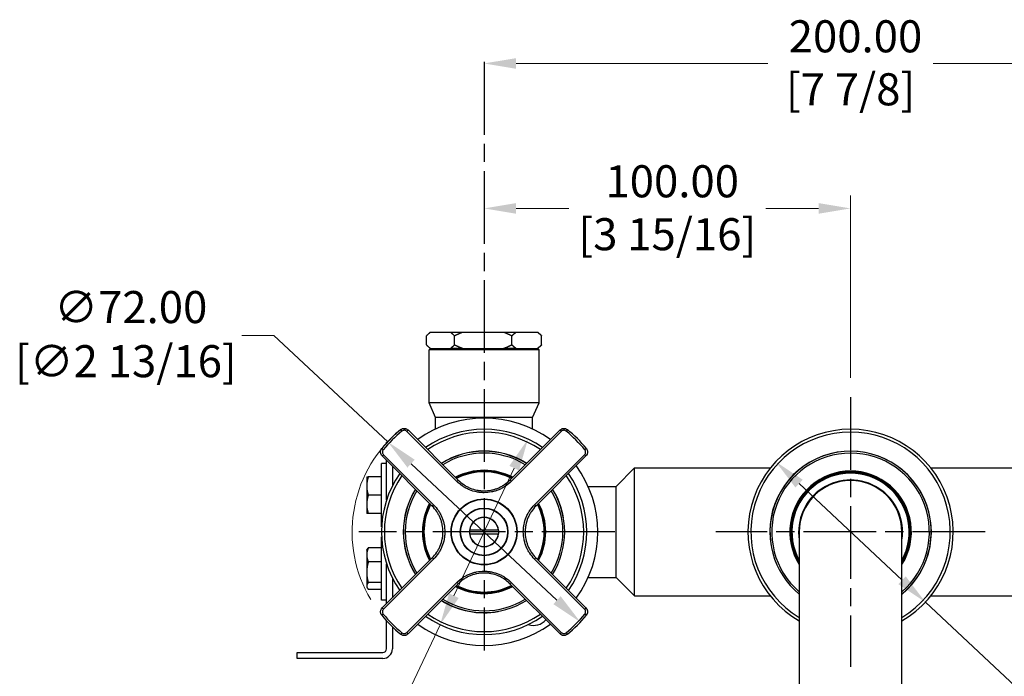
# Model space of a CAD drawing. Units: millimetres. Extents: x 28 to 1011, y 28 to 718.
# Drawn here: x 508 to 777, y 137 to 316 of the extents above; entities that cross this region are included whole.
import ezdxf

# ---------------------------------------------------------------- set-up
doc = ezdxf.new("R2010")
doc.units = ezdxf.units.MM
doc.header["$LTSCALE"] = 3.5
doc.linetypes.add('CHAIN', pattern=[0.3543, 0.2362, -0.0295, 0.0591, -0.0295])
doc.linetypes.add('DASH_DOT', pattern=[0.182, 0.1181, -0.0295, 0.0049, -0.0295])
for name, color, linetype, lineweight, true_color in [('Center Mark (ISO)', 1, 'DASH_DOT', 25, 0xff0000), ('Dimension (ISO)', 7, 'Continuous', 18, 0x00003f), ('Visible (ISO)', 7, 'Continuous', 25, 0x00003f), ('Visible Narrow (ISO)', 7, 'Continuous', 25, 0x00003f)]:
    doc.layers.add(name, color=color, linetype=linetype, lineweight=lineweight, true_color=true_color)
doc.styles.add('Samuel Heath (ISO)', font='tahoma.ttf')
doc.dimstyles.new('Samuel Heath (ISO)', dxfattribs={"dimscale": 3.5, "dimtxt": 2.5, "dimasz": 2.5, "dimexe": 1, "dimexo": 1.5, "dimgap": 0.762, "dimtad": 0, "dimtih": 1, "dimtoh": 1, "dimrnd": 1e-08, "dimzin": 0, "dimdsep": 46, "dimtxsty": 'Samuel Heath (ISO)', "dimcen": 0.09, "dimdle": 10, "dimclrd": 256, "dimclre": 256, "dimclrt": 256, "dimazin": 0, "dimtfac": 1.2, "dimtmove": 0, "dimatfit": 3, "dimfxl": 1, "dimtolj": 1, "dimtzin": 0, "dimlwd": 15, "dimlwe": 15, "dimarcsym": 0})

# ---------------------------------------------------------------- blocks, each defined once
blk = doc.blocks.new('*D9')
at = {"layer": 'Defpoints', "color": 0, "transparency": 16777216}
for p in [(647.11, 201.8), (623.16, 151.18)]:
    blk.add_point(p, dxfattribs=at)
at = {"layer": 'Dimension (ISO)', "color": 176, "lineweight": 15, "true_color": 0x000080, "transparency": 16777216}
for p, q in [((643.37, 193.89), (626.91, 159.08)), ((623.16, 151.18), (599.82, 101.84)), ((599.82, 101.84), (591.07, 101.84))]:
    blk.add_line(p, q, dxfattribs=at)
at = {"layer": 'Dimension (ISO)', "color": 176, "true_color": 0x000080, "transparency": 16777216}
for points in [[(642.05, 194.51), (644.69, 193.26), (647.11, 201.8)], [(625.59, 159.71), (628.22, 158.46), (623.16, 151.18)]]:
    blk.add_solid(points, dxfattribs=at)
at = {"layer": 'Dimension (ISO)', "color": 176, "lineweight": 18, "true_color": 0x000080, "transparency": 16777216, "char_height": 8.75, "attachment_point": 2, "style": 'Samuel Heath (ISO)'}
for s, insert in [('\\A1; ∅56.00', (562.7, 113.93)), ('\\A1;[∅2 3/16]', (562.7, 99.17))]:
    blk.add_mtext(s, dxfattribs=dict(at, insert=insert))
blk = doc.blocks.new('*D10')
at = {"layer": 'Defpoints', "color": 0, "transparency": 16777216}
for p in [(714.72, 195.64), (755.56, 157.33)]:
    blk.add_point(p, dxfattribs=at)
at = {"layer": 'Dimension (ISO)', "color": 176, "lineweight": 15, "true_color": 0x000080, "transparency": 16777216}
for p, q in [((721.1, 189.65), (749.18, 163.32)), ((755.56, 157.33), (805.66, 110.34)), ((805.66, 110.34), (814.41, 110.34))]:
    blk.add_line(p, q, dxfattribs=at)
at = {"layer": 'Dimension (ISO)', "color": 176, "true_color": 0x000080, "transparency": 16777216}
for points in [[(722.1, 190.72), (720.1, 188.59), (714.72, 195.64)], [(750.18, 164.38), (748.18, 162.25), (755.56, 157.33)]]:
    blk.add_solid(points, dxfattribs=at)
at = {"layer": 'Dimension (ISO)', "color": 176, "lineweight": 18, "true_color": 0x000080, "transparency": 16777216, "char_height": 8.75, "attachment_point": 2, "style": 'Samuel Heath (ISO)'}
for s, insert in [('\\A1; ∅56.00', (842.79, 122.43)), ('\\A1;[∅2 3/16]', (842.79, 107.67))]:
    blk.add_mtext(s, dxfattribs=dict(at, insert=insert))
blk = doc.blocks.new('*D12')
at = {"layer": 'Defpoints', "color": 0, "transparency": 16777216}
for p in [(735.14, 264.72), (735.14, 213.24), (635.14, 176.49)]:
    blk.add_point(p, dxfattribs=at)
at = {"layer": 'Dimension (ISO)', "color": 176, "lineweight": 15, "true_color": 0x000080, "transparency": 16777216}
for p, q in [((735.14, 218.49), (735.14, 268.22)), ((643.89, 264.72), (658.23, 264.72)), ((726.39, 264.72), (712.04, 264.72))]:
    blk.add_line(p, q, dxfattribs=at)
at = {"layer": 'Dimension (ISO)', "color": 176, "true_color": 0x000080, "transparency": 16777216}
for points in [[(643.89, 266.18), (643.89, 263.27), (635.14, 264.72)], [(726.39, 266.18), (726.39, 263.27), (735.14, 264.72)]]:
    blk.add_solid(points, dxfattribs=at)
at = {"layer": 'Dimension (ISO)', "color": 176, "lineweight": 18, "true_color": 0x000080, "transparency": 16777216, "char_height": 8.75, "attachment_point": 2, "style": 'Samuel Heath (ISO)'}
for s, insert in [('\\A1; 100.00', (685.14, 276.5)), ('\\A1;[3 15/16]', (685.14, 262.06))]:
    blk.add_mtext(s, dxfattribs=dict(at, insert=insert))
blk = doc.blocks.new('*D13')
at = {"layer": 'Defpoints', "color": 0, "transparency": 16777216}
for p in [(835.14, 304.26), (635.14, 176.49), (835.14, 176.49)]:
    blk.add_point(p, dxfattribs=at)
at = {"layer": 'Dimension (ISO)', "color": 176, "lineweight": 15, "true_color": 0x000080, "transparency": 16777216}
for p, q in [((643.89, 304.26), (712.59, 304.26)), ((826.39, 304.26), (757.69, 304.26))]:
    blk.add_line(p, q, dxfattribs=at)
at = {"layer": 'Dimension (ISO)', "color": 176, "true_color": 0x000080, "transparency": 16777216}
for points in [[(643.89, 305.71), (643.89, 302.8), (635.14, 304.26)], [(826.39, 305.71), (826.39, 302.8), (835.14, 304.26)]]:
    blk.add_solid(points, dxfattribs=at)
at = {"layer": 'Dimension (ISO)', "color": 176, "lineweight": 18, "true_color": 0x000080, "transparency": 16777216, "char_height": 8.75, "attachment_point": 2, "style": 'Samuel Heath (ISO)'}
for s, insert in [('\\A1; 200.00', (735.14, 316.04)), ('\\A1;[7 7/8]', (735.14, 301.59))]:
    blk.add_mtext(s, dxfattribs=dict(at, insert=insert))
blk = doc.blocks.new('*D19')
at = {"layer": 'Defpoints', "color": 0, "transparency": 16777216}
for p in [(608.85, 201.08), (661.43, 151.89)]:
    blk.add_point(p, dxfattribs=at)
at = {"layer": 'Dimension (ISO)', "color": 176, "lineweight": 15, "true_color": 0x000080, "transparency": 16777216}
for p, q in [((577.82, 230.1), (569.07, 230.1)), ((608.85, 201.08), (577.82, 230.1)), ((655.04, 157.87), (615.24, 195.1))]:
    blk.add_line(p, q, dxfattribs=at)
blk.add_arc((635.14, 176.49), 36, 131.3411, 210.8217, dxfattribs=at)
at = {"layer": 'Dimension (ISO)', "color": 176, "true_color": 0x000080, "transparency": 16777216}
for points in [[(616.23, 196.17), (614.24, 194.04), (608.85, 201.08)], [(656.04, 158.94), (654.04, 156.8), (661.43, 151.89)]]:
    blk.add_solid(points, dxfattribs=at)
at = {"layer": 'Dimension (ISO)', "color": 176, "lineweight": 18, "true_color": 0x000080, "transparency": 16777216, "char_height": 8.75, "attachment_point": 2, "style": 'Samuel Heath (ISO)'}
for s, insert in [('\\A1; ∅72.00', (537.42, 242.19)), ('\\A1;[∅2 13/16]', (537.42, 227.43))]:
    blk.add_mtext(s, dxfattribs=dict(at, insert=insert))

msp = doc.modelspace()

# ---------------------------------------------------------------- linework, layer by layer
at = {"layer": 'Center Mark (ISO)', "linetype": 'CHAIN', "ltscale": 23.990969}
for p, q in [((635.1393, 304.6594), (635.1393, 144.112)), ((735.1393, 213.2352), (735.1393, 139.7352)), ((670.777, 176.4852), (600.9913, 176.4852)), ((771.8893, 176.4852), (698.3893, 176.4852))]:
    msp.add_line(p, q, dxfattribs=at)
at = {"layer": 'Visible (ISO)'}
for p, q in [((619.4418, 227.4852), (619.4418, 229.9852)), ((620.4393, 230.9852), (619.5967, 230.1426)), ((620.4393, 230.9852), (620.5379, 230.9852)), ((620.5379, 230.9852), (625.9523, 230.9852)), ((625.9523, 230.9852), (629.3103, 230.9852)), ((627.0483, 227.4852), (627.0483, 229.9852)), ((629.3103, 230.9852), (640.4839, 230.9852)), ((640.4839, 230.9852), (643.9117, 230.9852)), ((642.7458, 227.4852), (642.7458, 229.9852)), ((643.9117, 230.9852), (649.671, 230.9852)), ((649.671, 230.9852), (649.8393, 230.9852)), ((649.8393, 230.9852), (650.6819, 230.1426)), ((650.8368, 227.4852), (650.8368, 229.9852)), ((620.4393, 226.4852), (619.5967, 227.3278)), ((620.4393, 226.4852), (620.1393, 226.1852)), ((650.1393, 226.1852), (620.1393, 226.1852)), ((620.1393, 211.6852), (620.1393, 226.1852)), ((620.4393, 226.4852), (649.8393, 226.4852)), ((620.5379, 226.4852), (620.4393, 226.4852)), ((629.3103, 226.4852), (625.9523, 226.4852)), ((643.9117, 226.4852), (640.4839, 226.4852)), ((649.8393, 226.4852), (649.671, 226.4852)), ((649.8393, 226.4852), (650.6819, 227.3278)), ((649.8393, 226.4852), (650.1393, 226.1852)), ((650.1393, 211.6852), (650.1393, 226.1852)), ((650.1393, 211.6852), (620.1393, 211.6852)), ((621.8893, 207.6852), (620.1393, 211.6852)), ((648.3893, 207.6852), (650.1393, 211.6852)), ((648.3893, 207.6852), (621.8893, 207.6852)), ((621.8893, 204.5108), (621.8893, 207.6852)), ((648.3893, 204.5108), (648.3893, 207.6852)), ((614.4055, 204.29), (628.0683, 190.6273)), ((642.2104, 190.6273), (655.8731, 204.29)), ((608.5393, 200.9852), (608.7623, 200.9852)), ((608.5393, 200.743), (608.5393, 200.9852)), ((620.9972, 183.5562), (607.3345, 197.219)), ((662.9442, 197.219), (649.2815, 183.5562)), ((607.1143, 177.8402), (607.1143, 195.1302)), ((608.5393, 195.1302), (607.1143, 195.1302)), ((608.5393, 185.2282), (608.5393, 196.0141)), ((610.1393, 194.4141), (610.1393, 189.0947)), ((671.1393, 188.9102), (676.1793, 193.9502)), ((676.1793, 159.0202), (676.1793, 193.9502)), ((676.1793, 193.9502), (713.2539, 193.9502)), ((757.0248, 193.9502), (794.0993, 193.9502)), ((603.1143, 191.4852), (603.1143, 188.9851)), ((607.1143, 191.4852), (603.5609, 191.4852)), ((603.1143, 188.9851), (603.1143, 183.9853)), ((663.5404, 188.9102), (671.1393, 188.9102)), ((671.1393, 164.0602), (671.1393, 188.9102)), ((607.1143, 186.4852), (603.5609, 186.4852)), ((603.1143, 183.9853), (603.1143, 181.4852)), ((607.1143, 181.4852), (603.5609, 181.4852)), ((607.1721, 177.8402), (607.1143, 177.8402)), ((607.1143, 157.8402), (607.1143, 175.1302)), ((607.1721, 175.1302), (607.1143, 175.1302)), ((631.1707, 176.9852), (631.2193, 176.9852)), ((631.2193, 175.9852), (631.1707, 175.9852)), ((639.0594, 176.9852), (631.2193, 176.9852)), ((631.2193, 175.9852), (639.0594, 175.9852)), ((639.0594, 176.9852), (639.108, 176.9852)), ((639.108, 175.9852), (639.0594, 175.9852)), ((721.1393, 176.4852), (721.1393, 134.4852)), ((749.1393, 134.4852), (749.1393, 176.4852)), ((607.1143, 172.1411), (603.5609, 172.1411)), ((603.1143, 171.4852), (603.2702, 171.7551)), ((603.1143, 171.4852), (603.1143, 170.225)), ((603.1143, 170.225), (603.1143, 165.4813)), ((607.3345, 155.7514), (620.9972, 169.4141)), ((649.2815, 169.4141), (662.9442, 155.7514)), ((607.1143, 168.3091), (603.5609, 168.3091)), ((608.5393, 156.9562), (608.5393, 167.7422)), ((603.1143, 165.4813), (603.1143, 161.7413)), ((610.1393, 163.8757), (610.1393, 158.5562)), ((663.5404, 164.0602), (671.1393, 164.0602)), ((671.1393, 164.0602), (676.1793, 159.0202)), ((603.1143, 161.7413), (603.1143, 161.4852)), ((603.1143, 161.4852), (603.2702, 161.2153)), ((607.1143, 162.6533), (603.5609, 162.6533)), ((628.0683, 162.343), (614.4055, 148.6803)), ((655.8731, 148.6803), (642.2104, 162.343)), ((607.1143, 160.8292), (603.5609, 160.8292)), ((676.1793, 159.0202), (713.2539, 159.0202)), ((757.0248, 159.0202), (794.0993, 159.0202)), ((608.5393, 157.8402), (607.1143, 157.8402)), ((608.5393, 144.5852), (608.5393, 152.2274)), ((610.1393, 150.5815), (610.1393, 144.5852)), ((584.1393, 141.9852), (584.1393, 143.5852)), ((584.1393, 143.5852), (607.5393, 143.5852)), ((607.5393, 141.9852), (584.1393, 141.9852))]:
    msp.add_line(p, q, dxfattribs=at)
for radius in [9, 6.5]:
    msp.add_circle((635.1393, 176.4852), radius, dxfattribs=at)
for centre, radius, start, end in [((635.1393, 176.4852), 31, 54.281799, 125.718201), ((635.1393, 176.4852), 36, 129.177368, 140.822632), ((635.1393, 176.4852), 28, 55.286561, 124.713439), ((635.1393, 176.4852), 36, 39.177368, 50.822632), ((735.1393, 176.4852), 28, 300, 240), ((635.1393, 176.4852), 22, 58.136559, 121.863441), ((735.1393, 176.4852), 22, 309.521196, 230.478804), ((635.1393, 176.4852), 31, 324.281799, 35.718201), ((635.1393, 176.4852), 28, 145.286561, 214.713439), ((635.1393, 176.4852), 16.625, 62.502768, 117.497232), ((635.1393, 176.4852), 28, 325.286561, 34.713439), ((735.1393, 176.4852), 16.4, 328.61185, 211.38815), ((735.1393, 176.4852), 16.2, 329.7912, 210.2088), ((635.1393, 176.4852), 22, 148.136559, 211.863441), ((635.1393, 176.4852), 22, 328.136559, 31.863441), ((735.1393, 176.4852), 14.175, 350.987549, 189.012451), ((735.1393, 176.4852), 14, 0, 180), ((635.1393, 176.4852), 16.625, 152.502768, 207.497232), ((635.1393, 176.4852), 16.625, 332.502768, 27.497232), ((635.1393, 176.4852), 4, 7.180875, 172.819125), ((635.1393, 176.4852), 4, 172.819125, 187.180637), ((635.1393, 176.4852), 4, 187.180637, 352.819363), ((635.1393, 176.4852), 4, 352.819363, 7.180875), ((635.1393, 176.4852), 16.625, 242.502768, 297.497232), ((635.1393, 176.4852), 22, 238.136559, 301.863441), ((635.1393, 176.4852), 36, 219.177368, 230.822632), ((635.1393, 176.4852), 28, 235.286561, 304.713439), ((635.1393, 176.4852), 36, 309.177368, 320.822632), ((635.1393, 176.4852), 31, 234.281799, 305.718201), ((648.6393, 155.4852), 4.5, 251.440942, 318.864676), ((607.5393, 144.5852), 2.6, 270, 0), ((607.5393, 144.5852), 1, 270, 0)]:
    msp.add_arc(centre, radius, start, end, dxfattribs=at)
for points, weights in [([(619.4418, 229.9852), (620.0079, 230.5694), (620.5379, 230.9852)], [1, 1.00278053212, 1]), ([(625.9523, 230.9852), (626.4823, 230.5694), (627.0483, 229.9852)], [1, 1.00278053212, 1]), ([(627.0483, 229.9852), (628.2165, 230.5694), (629.3103, 230.9852)], [1, 1.00278053212, 1]), ([(640.4839, 230.9852), (641.5777, 230.5694), (642.7458, 229.9852)], [1, 1.00278053212, 1]), ([(642.7458, 229.9852), (643.348, 230.5694), (643.9117, 230.9852)], [1, 1.00278053212, 1]), ([(649.671, 230.9852), (650.2347, 230.5694), (650.8368, 229.9852)], [1, 1.00278053212, 1]), ([(650.8368, 229.9852), (650.759, 230.0655), (650.6819, 230.1426)], [1, 1.00038148539, 1.00065829219]), ([(620.5379, 226.4852), (620.0079, 226.901), (619.4418, 227.4852)], [1, 1.00278053212, 1]), ([(627.0483, 227.4852), (626.4823, 226.901), (625.9523, 226.4852)], [1, 1.00278053212, 1]), ([(629.3103, 226.4852), (628.2165, 226.901), (627.0483, 227.4852)], [1, 1.00278053212, 1]), ([(642.7458, 227.4852), (641.5777, 226.901), (640.4839, 226.4852)], [1, 1.00278053212, 1]), ([(643.9117, 226.4852), (643.348, 226.901), (642.7458, 227.4852)], [1, 1.00278053212, 1]), ([(650.8368, 227.4852), (650.2347, 226.901), (649.671, 226.4852)], [1, 1.00278053212, 1]), ([(650.6819, 227.3278), (650.759, 227.4048), (650.8368, 227.4852)], [1.00065829219, 1.00038148539, 1]), ([(603.1143, 191.4852), (603.1143, 191.4852), (603.5609, 191.4852)], [1, 1.04033007607, 1.00457803243]), ([(603.5609, 191.4852), (603.1143, 190.1454), (603.1143, 188.9851)], [1.00457803243, 1.04033007607, 1]), ([(603.1143, 188.9851), (603.1143, 187.8249), (603.5609, 186.4852)], [1, 1.04032687853, 1.0045837011]), ([(603.5609, 186.4852), (603.1143, 185.1455), (603.1143, 183.9853)], [1.0045837011, 1.04032687853, 1]), ([(603.1143, 183.9853), (603.1143, 182.825), (603.5609, 181.4852)], [1, 1.04033007607, 1.00457803243]), ([(603.5609, 181.4852), (603.1143, 181.4852), (603.1143, 181.4852)], [1.00457803243, 1.04033007607, 1]), ([(603.5609, 172.1411), (603.1143, 171.1143), (603.1143, 170.225)], [1.00457803243, 1.04033007607, 1]), ([(603.2702, 171.7551), (603.3765, 171.9393), (603.5609, 172.1411)], [1.02105279337, 1.01903949374, 1.00457803243]), ([(603.1143, 170.225), (603.1143, 169.3359), (603.5609, 168.3091)], [1, 1.04032687853, 1.0045837011]), ([(603.5609, 168.3091), (603.1143, 166.7937), (603.1143, 165.4813)], [1.0045837011, 1.04032687853, 1]), ([(603.1143, 165.4813), (603.1143, 164.1688), (603.5609, 162.6533)], [1, 1.04033007607, 1.00457803243]), ([(603.5609, 162.6533), (603.1143, 162.1645), (603.1143, 161.7413)], [1.00457803243, 1.04033007607, 1]), ([(603.1143, 161.7413), (603.1143, 161.318), (603.5609, 160.8292)], [1, 1.04033007607, 1.00457803243])]:
    msp.add_rational_spline(points, weights, degree=2, dxfattribs=at)
for points, knots in [([(612.3973, 204.3922), (612.5413, 204.5095), (612.7042, 204.5981), (612.8791, 204.6552), (612.9662, 204.6837), (613.0573, 204.7044), (613.1481, 204.7164), (613.2388, 204.7284), (613.3301, 204.7321), (613.4216, 204.7274), (613.5135, 204.7227), (613.6057, 204.7094), (613.6947, 204.688), (613.7835, 204.6667), (613.87, 204.6375), (613.9541, 204.6001), (614.1226, 204.5252), (614.2746, 204.421), (614.4055, 204.29)], [0, 0, 0, 0, 0.00055614535, 0.00055614535, 0.00055614535, 0.00083322039, 0.00083322039, 0.00083322039, 0.00111016086, 0.00111016086, 0.00111016086, 0.0013879901, 0.0013879901, 0.0013879901, 0.00166524129, 0.00166524129, 0.00166524129, 0.00222032171, 0.00222032171, 0.00222032171, 0.00222032171]), ([(655.8731, 204.29), (656.0042, 204.4211), (656.1572, 204.5258), (656.325, 204.6003), (656.4086, 204.6374), (656.4971, 204.6673), (656.5861, 204.6885), (656.6753, 204.7098), (656.7657, 204.7228), (656.8573, 204.7274), (656.9491, 204.7321), (657.0422, 204.7282), (657.1328, 204.7161), (657.2235, 204.704), (657.3126, 204.6837), (657.4003, 204.655), (657.5757, 204.5976), (657.7376, 204.5093), (657.8814, 204.3922)], [0, 0, 0, 0, 0.00055559212, 0.00055559212, 0.00055559212, 0.00083251602, 0.00083251602, 0.00083251602, 0.0011096876, 0.0011096876, 0.0011096876, 0.001387215, 0.001387215, 0.001387215, 0.00166477979, 0.00166477979, 0.00166477979, 0.00221999153, 0.00221999153, 0.00221999153, 0.00221999153]), ([(607.3345, 197.219), (607.2034, 197.3501), (607.0988, 197.503), (607.0242, 197.6708), (606.9871, 197.7545), (606.9572, 197.8429), (606.936, 197.932), (606.9147, 198.0211), (606.9018, 198.1116), (606.8971, 198.2032), (606.8924, 198.2949), (606.8963, 198.388), (606.9084, 198.4787), (606.9205, 198.5693), (606.9408, 198.6585), (606.9695, 198.7462), (607.0269, 198.9215), (607.1152, 199.0835), (607.2324, 199.2272)], [0, 0, 0, 0, 0.00055559212, 0.00055559212, 0.00055559212, 0.00083251602, 0.00083251602, 0.00083251602, 0.0011096876, 0.0011096876, 0.0011096876, 0.001387215, 0.001387215, 0.001387215, 0.00166477979, 0.00166477979, 0.00166477979, 0.00221999153, 0.00221999153, 0.00221999153, 0.00221999153]), ([(663.0463, 199.2272), (663.1636, 199.0833), (663.2522, 198.9203), (663.3094, 198.7455), (663.3378, 198.6584), (663.3585, 198.5673), (663.3706, 198.4764), (663.3826, 198.3857), (663.3863, 198.2945), (663.3816, 198.2029), (663.3769, 198.111), (663.3635, 198.0188), (663.3422, 197.9298), (663.3209, 197.841), (663.2916, 197.7545), (663.2542, 197.6704), (663.1793, 197.5019), (663.0752, 197.3499), (662.9442, 197.219)], [0, 0, 0, 0, 0.00055614535, 0.00055614535, 0.00055614535, 0.00083322039, 0.00083322039, 0.00083322039, 0.00111016086, 0.00111016086, 0.00111016086, 0.0013879901, 0.0013879901, 0.0013879901, 0.00166524129, 0.00166524129, 0.00166524129, 0.00222032171, 0.00222032171, 0.00222032171, 0.00222032171]), ([(628.0683, 190.6273), (628.535, 190.1605), (629.0398, 189.7473), (629.5811, 189.3854), (629.8517, 189.2045), (630.1315, 189.0364), (630.4207, 188.8817), (630.7099, 188.7269), (631.0095, 188.5851), (631.3121, 188.4597), (631.9174, 188.209), (632.5403, 188.02), (633.1808, 187.892), (633.5011, 187.8281), (633.8269, 187.7794), (634.1548, 187.747), (634.4827, 187.7145), (634.8097, 187.6985), (635.1357, 187.6984), (635.7878, 187.6982), (636.4362, 187.7611), (637.0809, 187.8887), (637.4033, 187.9525), (637.7244, 188.0327), (638.0375, 188.1276), (638.3506, 188.2224), (638.6575, 188.332), (638.9583, 188.4563), (639.2591, 188.5806), (639.5538, 188.7195), (639.8423, 188.8733), (640.1308, 189.027), (640.4143, 189.1964), (640.6882, 189.3791), (641.2361, 189.7446), (641.7436, 190.1605), (642.2104, 190.6273)], [0, 0, 0, 0, 0.0019529479, 0.0019529479, 0.0019529479, 0.0029294219, 0.0029294219, 0.0029294219, 0.0039058959, 0.0039058959, 0.0039058959, 0.0058588438, 0.0058588438, 0.0058588438, 0.0068353178, 0.0068353178, 0.0068353178, 0.0078117918, 0.0078117918, 0.0078117918, 0.0097647196, 0.0097647196, 0.0097647196, 0.0107411854, 0.0107411854, 0.0107411854, 0.0117176555, 0.0117176555, 0.0117176555, 0.0126941299, 0.0126941299, 0.0126941299, 0.0136706087, 0.0136706087, 0.0136706087, 0.0156235836, 0.0156235836, 0.0156235836, 0.0156235836]), ([(620.9972, 169.4141), (621.464, 169.8809), (621.8772, 170.3857), (622.2391, 170.9269), (622.4201, 171.1976), (622.5881, 171.4774), (622.7429, 171.7666), (622.8976, 172.0558), (623.0394, 172.3554), (623.1648, 172.658), (623.4155, 173.2632), (623.6046, 173.8862), (623.7325, 174.5267), (623.7964, 174.847), (623.8451, 175.1728), (623.8776, 175.5007), (623.91, 175.8286), (623.926, 176.1555), (623.9261, 176.4816), (623.9264, 177.1337), (623.8634, 177.7821), (623.7358, 178.4268), (623.672, 178.7491), (623.5918, 179.0702), (623.497, 179.3833), (623.4022, 179.6964), (623.2925, 180.0033), (623.1682, 180.3041), (623.0439, 180.6049), (622.905, 180.8996), (622.7512, 181.1881), (622.5975, 181.4766), (622.4281, 181.7601), (622.2454, 182.0341), (621.8799, 182.582), (621.464, 183.0895), (620.9972, 183.5562)], [0, 0, 0, 0, 0.0019529479, 0.0019529479, 0.0019529479, 0.0029294219, 0.0029294219, 0.0029294219, 0.0039058959, 0.0039058959, 0.0039058959, 0.0058588438, 0.0058588438, 0.0058588438, 0.0068353178, 0.0068353178, 0.0068353178, 0.0078117918, 0.0078117918, 0.0078117918, 0.0097647196, 0.0097647196, 0.0097647196, 0.0107411854, 0.0107411854, 0.0107411854, 0.0117176555, 0.0117176555, 0.0117176555, 0.0126941299, 0.0126941299, 0.0126941299, 0.0136706087, 0.0136706087, 0.0136706087, 0.0156235836, 0.0156235836, 0.0156235836, 0.0156235836]), ([(649.2815, 183.5562), (648.8147, 183.0895), (648.4014, 182.5847), (648.0396, 182.0434), (647.8586, 181.7728), (647.6906, 181.493), (647.5358, 181.2038), (647.381, 180.9146), (647.2393, 180.615), (647.1139, 180.3124), (646.8632, 179.7072), (646.6741, 179.0842), (646.5462, 178.4437), (646.4822, 178.1234), (646.4336, 177.7976), (646.4011, 177.4697), (646.3687, 177.1418), (646.3527, 176.8148), (646.3525, 176.4888), (646.3523, 175.8367), (646.4152, 175.1883), (646.5428, 174.5436), (646.6066, 174.2213), (646.6869, 173.9001), (646.7817, 173.587), (646.8765, 173.2739), (646.9862, 172.967), (647.1105, 172.6662), (647.2348, 172.3655), (647.3737, 172.0708), (647.5274, 171.7823), (647.6812, 171.4938), (647.8506, 171.2103), (648.0333, 170.9363), (648.3987, 170.3884), (648.8147, 169.8809), (649.2815, 169.4141)], [0, 0, 0, 0, 0.0019529479, 0.0019529479, 0.0019529479, 0.0029294219, 0.0029294219, 0.0029294219, 0.0039058959, 0.0039058959, 0.0039058959, 0.0058588438, 0.0058588438, 0.0058588438, 0.0068353178, 0.0068353178, 0.0068353178, 0.0078117918, 0.0078117918, 0.0078117918, 0.0097647196, 0.0097647196, 0.0097647196, 0.0107411854, 0.0107411854, 0.0107411854, 0.0117176555, 0.0117176555, 0.0117176555, 0.0126941299, 0.0126941299, 0.0126941299, 0.0136706087, 0.0136706087, 0.0136706087, 0.0156235836, 0.0156235836, 0.0156235836, 0.0156235836]), ([(642.2104, 162.343), (641.7436, 162.8098), (641.2388, 163.2231), (640.6976, 163.585), (640.427, 163.7659), (640.1472, 163.9339), (639.858, 164.0887), (639.5688, 164.2435), (639.2692, 164.3853), (638.9665, 164.5106), (638.3613, 164.7613), (637.7384, 164.9504), (637.0978, 165.0783), (636.7776, 165.1423), (636.4518, 165.191), (636.1238, 165.2234), (635.7959, 165.2558), (635.469, 165.2719), (635.1429, 165.272), (634.4909, 165.2722), (633.8424, 165.2093), (633.1978, 165.0817), (632.8754, 165.0179), (632.5543, 164.9376), (632.2412, 164.8428), (631.9281, 164.748), (631.6212, 164.6383), (631.3204, 164.514), (631.0196, 164.3898), (630.7249, 164.2508), (630.4364, 164.0971), (630.1479, 163.9433), (629.8644, 163.774), (629.5905, 163.5912), (629.0425, 163.2258), (628.5351, 162.8098), (628.0683, 162.343)], [0, 0, 0, 0, 0.0019529479, 0.0019529479, 0.0019529479, 0.0029294219, 0.0029294219, 0.0029294219, 0.0039058959, 0.0039058959, 0.0039058959, 0.0058588438, 0.0058588438, 0.0058588438, 0.0068353178, 0.0068353178, 0.0068353178, 0.0078117918, 0.0078117918, 0.0078117918, 0.0097647196, 0.0097647196, 0.0097647196, 0.0107411854, 0.0107411854, 0.0107411854, 0.0117176555, 0.0117176555, 0.0117176555, 0.0126941299, 0.0126941299, 0.0126941299, 0.0136706087, 0.0136706087, 0.0136706087, 0.0156235836, 0.0156235836, 0.0156235836, 0.0156235836]), ([(607.2324, 153.7431), (607.115, 153.8871), (607.0264, 154.0501), (606.9693, 154.2249), (606.9408, 154.312), (606.9201, 154.4031), (606.9081, 154.4939), (606.8961, 154.5847), (606.8924, 154.6759), (606.8971, 154.7675), (606.9018, 154.8593), (606.9152, 154.9516), (606.9365, 155.0405), (606.9578, 155.1293), (606.987, 155.2158), (607.0244, 155.3), (607.0993, 155.4685), (607.2035, 155.6204), (607.3345, 155.7514)], [0, 0, 0, 0, 0.00055614535, 0.00055614535, 0.00055614535, 0.00083322039, 0.00083322039, 0.00083322039, 0.00111016086, 0.00111016086, 0.00111016086, 0.0013879901, 0.0013879901, 0.0013879901, 0.00166524129, 0.00166524129, 0.00166524129, 0.00222032171, 0.00222032171, 0.00222032171, 0.00222032171]), ([(662.9442, 155.7514), (663.0753, 155.6203), (663.1799, 155.4673), (663.2544, 155.2995), (663.2916, 155.2159), (663.3215, 155.1275), (663.3427, 155.0384), (663.3639, 154.9492), (663.3769, 154.8588), (663.3816, 154.7672), (663.3863, 154.6754), (663.3824, 154.5823), (663.3703, 154.4917), (663.3581, 154.4011), (663.3378, 154.3119), (663.3091, 154.2242), (663.2518, 154.0488), (663.1635, 153.8869), (663.0463, 153.7431)], [0, 0, 0, 0, 0.00055559212, 0.00055559212, 0.00055559212, 0.00083251602, 0.00083251602, 0.00083251602, 0.0011096876, 0.0011096876, 0.0011096876, 0.001387215, 0.001387215, 0.001387215, 0.00166477979, 0.00166477979, 0.00166477979, 0.00221999153, 0.00221999153, 0.00221999153, 0.00221999153]), ([(614.4055, 148.6803), (614.2744, 148.5492), (614.1215, 148.4446), (613.9537, 148.3701), (613.87, 148.3329), (613.7816, 148.303), (613.6925, 148.2818), (613.6034, 148.2606), (613.513, 148.2476), (613.4213, 148.2429), (613.3296, 148.2383), (613.2365, 148.2421), (613.1459, 148.2542), (613.0552, 148.2664), (612.966, 148.2867), (612.8784, 148.3154), (612.703, 148.3728), (612.541, 148.4611), (612.3973, 148.5782)], [0, 0, 0, 0, 0.00055559212, 0.00055559212, 0.00055559212, 0.00083251602, 0.00083251602, 0.00083251602, 0.0011096876, 0.0011096876, 0.0011096876, 0.001387215, 0.001387215, 0.001387215, 0.00166477979, 0.00166477979, 0.00166477979, 0.00221999153, 0.00221999153, 0.00221999153, 0.00221999153]), ([(657.8814, 148.5782), (657.7374, 148.4609), (657.5745, 148.3723), (657.3996, 148.3152), (657.3125, 148.2867), (657.2214, 148.266), (657.1306, 148.254), (657.0398, 148.2419), (656.9486, 148.2383), (656.8571, 148.2429), (656.7652, 148.2477), (656.673, 148.261), (656.584, 148.2823), (656.4952, 148.3036), (656.4087, 148.3329), (656.3245, 148.3703), (656.156, 148.4452), (656.0041, 148.5494), (655.8731, 148.6803)], [0, 0, 0, 0, 0.00055614535, 0.00055614535, 0.00055614535, 0.00083322039, 0.00083322039, 0.00083322039, 0.00111016086, 0.00111016086, 0.00111016086, 0.0013879901, 0.0013879901, 0.0013879901, 0.00166524129, 0.00166524129, 0.00166524129, 0.00222032171, 0.00222032171, 0.00222032171, 0.00222032171])]:
    msp.add_open_spline(points, degree=3, knots=knots, dxfattribs=at)
at = {"layer": 'Visible Narrow (ISO)'}
for p, q in [((612.7318, 203.9817), (612.3973, 204.3922)), ((657.8814, 204.3922), (657.5468, 203.9817)), ((627.7209, 190.2623), (614.0696, 203.9136)), ((656.2091, 203.9136), (642.5578, 190.2623)), ((607.6429, 198.8927), (607.2324, 199.2272)), ((663.0463, 199.2272), (662.6358, 198.8927)), ((607.7109, 197.555), (621.3622, 183.9036)), ((648.9164, 183.9036), (662.5678, 197.555)), ((621.3622, 169.0667), (607.7109, 155.4154)), ((662.5678, 155.4154), (648.9164, 169.0667)), ((614.0696, 149.0567), (627.7209, 162.7081)), ((642.5578, 162.7081), (656.2091, 149.0567)), ((607.6429, 154.0777), (607.2324, 153.7431)), ((663.0463, 153.7431), (662.6358, 154.0777)), ((612.7318, 148.9887), (612.3973, 148.5782)), ((657.8814, 148.5782), (657.5468, 148.9887))]:
    msp.add_line(p, q, dxfattribs=at)
for radius in [8.9, 6.4]:
    msp.add_circle((635.1393, 176.4852), radius, dxfattribs=at)
for centre, radius, start, end in [((635.1393, 176.4852), 35.4704, 129.177368, 140.822632), ((635.1393, 176.4852), 27.2, 55.592549, 124.407451), ((635.1393, 176.4852), 35.4704, 39.177368, 50.822632), ((735.1393, 176.4852), 27.2, 300.977798, 239.022202), ((635.1393, 176.4852), 22.0415, 58.111384, 121.888616), ((635.1393, 176.4852), 21.5, 58.447727, 121.552273), ((735.1393, 176.4852), 22.0415, 309.432259, 190), ((735.1393, 176.4852), 21.5, 310.629329, 229.370671), ((635.1393, 176.4852), 27.2, 145.592549, 214.407451), ((635.1393, 176.4852), 16.825, 62.288115, 117.711885), ((635.1393, 176.4852), 16.3883, 62.763927, 117.236073), ((635.1393, 176.4852), 27.2, 325.592549, 34.407451), ((735.1393, 176.4852), 16.6, 327.498086, 212.501914), ((735.1393, 176.4852), 16.3, 329.192818, 210.807182), ((735.1393, 176.4852), 16, 331.044976, 208.955024), ((635.1393, 176.4852), 22.0415, 148.111384, 211.888616), ((635.1393, 176.4852), 22.0415, 10, 31.888616), ((735.1393, 176.4852), 14.0413, 355.606232, 184.393768), ((635.1393, 176.4852), 21.5, 148.447727, 211.552273), ((635.1393, 176.4852), 21.5, 328.447727, 31.552273), ((635.1393, 176.4852), 16.825, 152.288115, 207.711885), ((635.1393, 176.4852), 16.3883, 152.763927, 207.236073), ((635.1393, 176.4852), 16.3883, 332.763927, 27.236073), ((635.1393, 176.4852), 16.825, 332.288115, 27.711885), ((635.1393, 176.4852), 3.9518, 7.268943, 172.731057), ((635.1393, 176.4852), 3.9518, 187.268702, 352.731298), ((635.1393, 176.4852), 16.825, 242.288115, 297.711885), ((635.1393, 176.4852), 16.3883, 242.763927, 297.236073), ((635.1393, 176.4852), 22.0415, 238.111384, 280), ((635.1393, 176.4852), 21.5, 238.447727, 301.552273), ((635.1393, 176.4852), 35.4704, 219.177368, 230.822632), ((635.1393, 176.4852), 27.2, 235.592549, 304.407451), ((635.1393, 176.4852), 35.4704, 309.177368, 320.822632)]:
    msp.add_arc(centre, radius, start, end, dxfattribs=at)
for centre, major_axis, ratio, start_param, end_param in [((614.052, 203.9365), (0.3536, 0.3536), 0.05715732, 4.71238898, 6.28318531), ((656.2267, 203.9365), (-0.3536, 0.3536), 0.05715732, 0, 1.57079633), ((614.052, 203.9365), (0.3536, 0.3536), 0.05715732, 4.70489516, 4.71238898), ((656.2267, 203.9365), (-0.3536, 0.3536), 0.05715732, 1.57079633, 1.57829015), ((607.688, 197.5725), (-0.3536, -0.3536), 0.05715732, 0, 1.57079633), ((607.688, 197.5725), (0.3536, 0.3536), 0.05715732, 4.71238898, 4.71988281), ((662.5906, 197.5725), (0.3536, -0.3536), 0.05715732, 4.70489516, 4.71238898), ((662.5906, 197.5725), (0.3536, -0.3536), 0.05715732, 4.71238898, 6.28318531), ((627.7147, 190.2738), (0.3536, 0.3536), 0.02497989, 4.70489516, 4.71238898), ((627.7147, 190.2738), (0.3536, 0.3536), 0.02497989, 4.71238898, 6.28318531), ((642.564, 190.2738), (-0.3536, 0.3536), 0.02497989, 0, 1.57079633), ((642.564, 190.2738), (-0.3536, 0.3536), 0.02497989, 1.57079633, 1.57829015), ((621.3508, 183.9098), (-0.3536, -0.3536), 0.02497989, 0, 1.57079633), ((621.3508, 183.9098), (0.3536, 0.3536), 0.02497989, 4.71238898, 4.71988281), ((648.9279, 183.9098), (0.3536, -0.3536), 0.02497989, 4.70489516, 4.71238898), ((648.9279, 183.9098), (0.3536, -0.3536), 0.02497989, 4.71238898, 6.28318531), ((621.3508, 169.0606), (-0.3536, 0.3536), 0.02497989, 4.71238898, 6.28318531), ((648.9279, 169.0606), (0.3536, 0.3536), 0.02497989, 0, 1.57079633), ((621.3508, 169.0606), (0.3536, -0.3536), 0.02497989, 1.5633025, 1.57079633), ((648.9279, 169.0606), (0.3536, 0.3536), 0.02497989, 1.57079633, 1.57829015), ((627.7147, 162.6966), (-0.3536, 0.3536), 0.02497989, 4.71238898, 4.71988281), ((627.7147, 162.6966), (0.3536, -0.3536), 0.02497989, 0, 1.57079633), ((642.564, 162.6966), (-0.3536, -0.3536), 0.02497989, 4.71238898, 6.28318531), ((642.564, 162.6966), (0.3536, 0.3536), 0.02497989, 1.5633025, 1.57079633), ((607.688, 155.3978), (-0.3536, 0.3536), 0.05715732, 4.71238898, 6.28318531), ((607.688, 155.3978), (0.3536, -0.3536), 0.05715732, 1.5633025, 1.57079633), ((662.5906, 155.3978), (0.3536, 0.3536), 0.05715732, 1.57079633, 1.57829015), ((662.5906, 155.3978), (0.3536, 0.3536), 0.05715732, 0, 1.57079633), ((614.052, 149.0339), (-0.3536, 0.3536), 0.05715732, 4.71238898, 4.71988281), ((614.052, 149.0339), (0.3536, -0.3536), 0.05715732, 0, 1.57079633), ((656.2267, 149.0339), (-0.3536, -0.3536), 0.05715732, 4.71238898, 6.28318531), ((656.2267, 149.0339), (0.3536, 0.3536), 0.05715732, 1.5633025, 1.57079633)]:
    msp.add_ellipse(centre, major_axis=major_axis, ratio=ratio, start_param=start_param, end_param=end_param, dxfattribs=at)
for points, knots in [([(614.0696, 203.9136), (613.9824, 204.0008), (613.8812, 204.0702), (613.769, 204.1201), (613.7129, 204.145), (613.6552, 204.1645), (613.596, 204.1787), (613.5369, 204.1929), (613.4755, 204.2018), (613.4143, 204.205), (613.3533, 204.2081), (613.2925, 204.2057), (613.2319, 204.1976), (613.1714, 204.1896), (613.1108, 204.1758), (613.0527, 204.1569), (612.9363, 204.1188), (612.8277, 204.0598), (612.7318, 203.9817)], [0, 0, 0, 0, 0.00036528675, 0.00036528675, 0.00036528675, 0.00054793013, 0.00054793013, 0.00054793013, 0.0007305735, 0.0007305735, 0.0007305735, 0.00091300674, 0.00091300674, 0.00091300674, 0.00109529967, 0.00109529967, 0.00109529967, 0.001461147, 0.001461147, 0.001461147, 0.001461147]), ([(657.5468, 203.9817), (657.4511, 204.0597), (657.3432, 204.1185), (657.2264, 204.1567), (657.168, 204.1758), (657.1086, 204.1894), (657.0482, 204.1974), (656.9878, 204.2055), (656.9258, 204.2081), (656.8647, 204.205), (656.8037, 204.2019), (656.7434, 204.1932), (656.6841, 204.1791), (656.6247, 204.1649), (656.5658, 204.145), (656.5101, 204.1203), (656.3983, 204.0706), (656.2964, 204.0009), (656.2091, 203.9136)], [0, 0, 0, 0, 0.00036527909, 0.00036527909, 0.00036527909, 0.00054791863, 0.00054791863, 0.00054791863, 0.00073055817, 0.00073055817, 0.00073055817, 0.00091299583, 0.00091299583, 0.00091299583, 0.00109529869, 0.00109529869, 0.00109529869, 0.00146111635, 0.00146111635, 0.00146111635, 0.00146111635]), ([(607.6429, 198.8927), (607.5648, 198.7969), (607.506, 198.689), (607.4678, 198.5722), (607.4487, 198.5138), (607.4352, 198.4544), (607.4271, 198.3941), (607.419, 198.3337), (607.4164, 198.2717), (607.4195, 198.2106), (607.4227, 198.1495), (607.4313, 198.0893), (607.4454, 198.0299), (607.4596, 197.9706), (607.4795, 197.9117), (607.5042, 197.856), (607.5539, 197.7442), (607.6236, 197.6423), (607.7109, 197.555)], [0, 0, 0, 0, 0.00036527909, 0.00036527909, 0.00036527909, 0.00054791863, 0.00054791863, 0.00054791863, 0.00073055817, 0.00073055817, 0.00073055817, 0.00091299583, 0.00091299583, 0.00091299583, 0.00109529869, 0.00109529869, 0.00109529869, 0.00146111635, 0.00146111635, 0.00146111635, 0.00146111635]), ([(662.5678, 197.555), (662.655, 197.6422), (662.7243, 197.7433), (662.7742, 197.8555), (662.7992, 197.9116), (662.8187, 197.9693), (662.8329, 198.0285), (662.8471, 198.0877), (662.856, 198.149), (662.8591, 198.2102), (662.8623, 198.2712), (662.8598, 198.3321), (662.8518, 198.3926), (662.8438, 198.4531), (662.83, 198.5138), (662.811, 198.5718), (662.773, 198.6882), (662.714, 198.7968), (662.6358, 198.8927)], [0, 0, 0, 0, 0.00036528675, 0.00036528675, 0.00036528675, 0.00054793013, 0.00054793013, 0.00054793013, 0.0007305735, 0.0007305735, 0.0007305735, 0.00091300674, 0.00091300674, 0.00091300674, 0.00109529967, 0.00109529967, 0.00109529967, 0.001461147, 0.001461147, 0.001461147, 0.001461147]), ([(642.5578, 190.2623), (642.0681, 189.7726), (641.5356, 189.3362), (640.9608, 188.9528), (640.6734, 188.7611), (640.376, 188.5834), (640.0733, 188.4221), (639.7706, 188.2608), (639.4614, 188.115), (639.1459, 187.9846), (638.8303, 187.8542), (638.5083, 187.7392), (638.1799, 187.6397), (637.8514, 187.5403), (637.5145, 187.456), (637.1763, 187.3891), (636.5, 187.2552), (635.8197, 187.1892), (635.1356, 187.1895), (634.7935, 187.1896), (634.4505, 187.2064), (634.1065, 187.2404), (633.7625, 187.2745), (633.4207, 187.3255), (633.0847, 187.3926), (632.4127, 187.5268), (631.7591, 187.7252), (631.1241, 187.9882), (630.8067, 188.1197), (630.4924, 188.2685), (630.1889, 188.4309), (629.8855, 188.5932), (629.592, 188.7695), (629.3081, 188.9593), (628.7402, 189.339), (628.2106, 189.7726), (627.7209, 190.2623)], [0, 0, 0, 0, 0.0020655747, 0.0020655747, 0.0020655747, 0.003098362, 0.003098362, 0.003098362, 0.0041311493, 0.0041311493, 0.0041311493, 0.0051639366, 0.0051639366, 0.0051639366, 0.006196724, 0.006196724, 0.006196724, 0.0082622986, 0.0082622986, 0.0082622986, 0.0092950859, 0.0092950859, 0.0092950859, 0.0103278733, 0.0103278733, 0.0103278733, 0.0123934479, 0.0123934479, 0.0123934479, 0.0134262353, 0.0134262353, 0.0134262353, 0.0144590226, 0.0144590226, 0.0144590226, 0.0165245972, 0.0165245972, 0.0165245972, 0.0165245972]), ([(621.3622, 183.9036), (621.852, 183.4139), (622.2883, 182.8815), (622.6717, 182.3067), (622.8634, 182.0192), (623.0412, 181.7218), (623.2024, 181.4191), (623.3637, 181.1165), (623.5095, 180.8073), (623.6399, 180.4917), (623.7703, 180.1762), (623.8853, 179.8542), (623.9848, 179.5257), (624.0843, 179.1972), (624.1685, 178.8603), (624.2354, 178.5221), (624.3693, 177.8458), (624.4353, 177.1655), (624.4351, 176.4814), (624.4349, 176.1394), (624.4181, 175.7963), (624.3841, 175.4523), (624.3501, 175.1083), (624.299, 174.7665), (624.2319, 174.4305), (624.0977, 173.7585), (623.8993, 173.105), (623.6363, 172.47), (623.5048, 172.1525), (623.356, 171.8382), (623.1937, 171.5348), (623.0313, 171.2314), (622.855, 170.9378), (622.6652, 170.6539), (622.2855, 170.0861), (621.852, 169.5565), (621.3622, 169.0667)], [0, 0, 0, 0, 0.0020655747, 0.0020655747, 0.0020655747, 0.003098362, 0.003098362, 0.003098362, 0.0041311493, 0.0041311493, 0.0041311493, 0.0051639366, 0.0051639366, 0.0051639366, 0.006196724, 0.006196724, 0.006196724, 0.0082622986, 0.0082622986, 0.0082622986, 0.0092950859, 0.0092950859, 0.0092950859, 0.0103278733, 0.0103278733, 0.0103278733, 0.0123934479, 0.0123934479, 0.0123934479, 0.0134262353, 0.0134262353, 0.0134262353, 0.0144590226, 0.0144590226, 0.0144590226, 0.0165245972, 0.0165245972, 0.0165245972, 0.0165245972]), ([(648.9164, 169.0667), (648.4267, 169.5565), (647.9903, 170.0889), (647.6069, 170.6637), (647.4152, 170.9511), (647.2375, 171.2486), (647.0762, 171.5512), (646.9149, 171.8539), (646.7692, 172.1631), (646.6388, 172.4786), (646.5084, 172.7942), (646.3933, 173.1162), (646.2939, 173.4447), (646.1944, 173.7731), (646.1102, 174.1101), (646.0433, 174.4482), (645.9094, 175.1246), (645.8434, 175.8048), (645.8436, 176.4889), (645.8437, 176.831), (645.8606, 177.174), (645.8946, 177.518), (645.9286, 177.8621), (645.9797, 178.2039), (646.0468, 178.5399), (646.181, 179.2118), (646.3793, 179.8654), (646.6424, 180.5004), (646.7739, 180.8179), (646.9226, 181.1322), (647.085, 181.4356), (647.2474, 181.739), (647.4237, 182.0325), (647.6135, 182.3165), (647.9932, 182.8843), (648.4267, 183.4139), (648.9164, 183.9036)], [0, 0, 0, 0, 0.0020655747, 0.0020655747, 0.0020655747, 0.003098362, 0.003098362, 0.003098362, 0.0041311493, 0.0041311493, 0.0041311493, 0.0051639366, 0.0051639366, 0.0051639366, 0.006196724, 0.006196724, 0.006196724, 0.0082622986, 0.0082622986, 0.0082622986, 0.0092950859, 0.0092950859, 0.0092950859, 0.0103278733, 0.0103278733, 0.0103278733, 0.0123934479, 0.0123934479, 0.0123934479, 0.0134262353, 0.0134262353, 0.0134262353, 0.0144590226, 0.0144590226, 0.0144590226, 0.0165245972, 0.0165245972, 0.0165245972, 0.0165245972]), ([(627.7209, 162.7081), (628.2106, 163.1978), (628.743, 163.6342), (629.3179, 164.0176), (629.6053, 164.2093), (629.9027, 164.387), (630.2054, 164.5483), (630.5081, 164.7096), (630.8172, 164.8553), (631.1328, 164.9857), (631.4484, 165.1161), (631.7703, 165.2312), (632.0988, 165.3306), (632.4273, 165.4301), (632.7642, 165.5143), (633.1024, 165.5813), (633.7787, 165.7151), (634.459, 165.7811), (635.1431, 165.7809), (635.4852, 165.7808), (635.8282, 165.764), (636.1722, 165.7299), (636.5162, 165.6959), (636.858, 165.6448), (637.194, 165.5777), (637.866, 165.4435), (638.5196, 165.2452), (639.1545, 164.9821), (639.472, 164.8506), (639.7863, 164.7019), (640.0897, 164.5395), (640.3931, 164.3771), (640.6867, 164.2009), (640.9706, 164.011), (641.5385, 163.6314), (642.0681, 163.1978), (642.5578, 162.7081)], [0, 0, 0, 0, 0.0020655747, 0.0020655747, 0.0020655747, 0.003098362, 0.003098362, 0.003098362, 0.0041311493, 0.0041311493, 0.0041311493, 0.0051639366, 0.0051639366, 0.0051639366, 0.006196724, 0.006196724, 0.006196724, 0.0082622986, 0.0082622986, 0.0082622986, 0.0092950859, 0.0092950859, 0.0092950859, 0.0103278733, 0.0103278733, 0.0103278733, 0.0123934479, 0.0123934479, 0.0123934479, 0.0134262353, 0.0134262353, 0.0134262353, 0.0144590226, 0.0144590226, 0.0144590226, 0.0165245972, 0.0165245972, 0.0165245972, 0.0165245972]), ([(607.7109, 155.4154), (607.6237, 155.3282), (607.5543, 155.2271), (607.5044, 155.1149), (607.4795, 155.0588), (607.46, 155.0011), (607.4458, 154.9419), (607.4316, 154.8827), (607.4227, 154.8213), (607.4196, 154.7602), (607.4164, 154.6991), (607.4189, 154.6383), (607.4269, 154.5778), (607.4349, 154.5173), (607.4487, 154.4566), (607.4676, 154.3986), (607.5057, 154.2821), (607.5647, 154.1736), (607.6429, 154.0777)], [0, 0, 0, 0, 0.00036528675, 0.00036528675, 0.00036528675, 0.00054793013, 0.00054793013, 0.00054793013, 0.0007305735, 0.0007305735, 0.0007305735, 0.00091300674, 0.00091300674, 0.00091300674, 0.00109529967, 0.00109529967, 0.00109529967, 0.001461147, 0.001461147, 0.001461147, 0.001461147]), ([(662.6358, 154.0777), (662.7138, 154.1734), (662.7727, 154.2813), (662.8109, 154.3981), (662.83, 154.4565), (662.8435, 154.5159), (662.8516, 154.5763), (662.8597, 154.6367), (662.8623, 154.6987), (662.8591, 154.7598), (662.856, 154.8208), (662.8474, 154.8811), (662.8332, 154.9405), (662.8191, 154.9998), (662.7992, 155.0587), (662.7744, 155.1144), (662.7248, 155.2262), (662.6551, 155.3281), (662.5678, 155.4154)], [0, 0, 0, 0, 0.00036527909, 0.00036527909, 0.00036527909, 0.00054791863, 0.00054791863, 0.00054791863, 0.00073055817, 0.00073055817, 0.00073055817, 0.00091299583, 0.00091299583, 0.00091299583, 0.00109529869, 0.00109529869, 0.00109529869, 0.00146111635, 0.00146111635, 0.00146111635, 0.00146111635]), ([(612.7318, 148.9887), (612.8276, 148.9107), (612.9355, 148.8519), (613.0523, 148.8136), (613.1107, 148.7945), (613.1701, 148.781), (613.2305, 148.7729), (613.2908, 148.7648), (613.3528, 148.7623), (613.414, 148.7654), (613.475, 148.7685), (613.5352, 148.7771), (613.5946, 148.7913), (613.6539, 148.8054), (613.7128, 148.8253), (613.7686, 148.8501), (613.8804, 148.8997), (613.9822, 148.9694), (614.0696, 149.0567)], [0, 0, 0, 0, 0.00036527909, 0.00036527909, 0.00036527909, 0.00054791863, 0.00054791863, 0.00054791863, 0.00073055817, 0.00073055817, 0.00073055817, 0.00091299583, 0.00091299583, 0.00091299583, 0.00109529869, 0.00109529869, 0.00109529869, 0.00146111635, 0.00146111635, 0.00146111635, 0.00146111635]), ([(656.2091, 149.0567), (656.2963, 148.9695), (656.3975, 148.9002), (656.5097, 148.8503), (656.5658, 148.8253), (656.6234, 148.8058), (656.6826, 148.7916), (656.7418, 148.7774), (656.8032, 148.7685), (656.8643, 148.7654), (656.9254, 148.7623), (656.9862, 148.7647), (657.0467, 148.7727), (657.1072, 148.7807), (657.1679, 148.7945), (657.2259, 148.8135), (657.3424, 148.8515), (657.4509, 148.9106), (657.5468, 148.9887)], [0, 0, 0, 0, 0.00036528675, 0.00036528675, 0.00036528675, 0.00054793013, 0.00054793013, 0.00054793013, 0.0007305735, 0.0007305735, 0.0007305735, 0.00091300674, 0.00091300674, 0.00091300674, 0.00109529967, 0.00109529967, 0.00109529967, 0.001461147, 0.001461147, 0.001461147, 0.001461147])]:
    msp.add_open_spline(points, degree=3, knots=knots, dxfattribs=at)

# ---------------------------------------------------------------- dimensions: what is measured, and where the dimension line sits
at = {"layer": 'Dimension (ISO)', "color": 176, "lineweight": 18, "true_color": 0x000080}
for base, p2, text, override, picture, middle in [((835.1393, 304.256), (835.1393, 176.4852), ' <>\\X[7 7/8]', {"dimgap": 0.762, "dimtih": 0, "dimtoh": 0, "dimdec": 2, "dimpost": '\\X', "dimse1": 1, "dimse2": 1, "dimtol": 0, "dimlim": 0, "dimtp": 0, "dimtm": 0, "dimtdec": 2, "dimtofl": 0, "dimatfit": 1, "dimtvp": -0.25}, '*D13', (735.1385, 304.256)), ((735.1393, 264.7242), (735.1393, 213.2352), ' <>\\X[3 15/16]', {"dimgap": 0.762, "dimtih": 0, "dimtoh": 0, "dimdec": 2, "dimpost": '\\X', "dimse1": 1, "dimtol": 0, "dimlim": 0, "dimtp": 0, "dimtm": 0, "dimtdec": 2, "dimtofl": 0, "dimatfit": 1, "dimtvp": -0.25}, '*D12', (685.1389, 264.7242))]:
    dim = msp.add_linear_dim(base=base, p1=(635.1393, 176.4852), p2=p2, angle=180, text=text, dimstyle='Samuel Heath (ISO)', override=override, dxfattribs=at)
    dim.commit()
    dim.dimension.update_dxf_attribs({"geometry": picture, "text_midpoint": middle, "dimtype": 160})
for p1, p2, text, picture, middle in [((661.4301, 151.8926), (608.8485, 201.0777), ' <>\\X[∅2 13/16]', '*D19', (537.4159, 230.098)), ((647.1144, 201.7952), (623.1643, 151.1752), ' <>\\X[∅2 3/16]', '*D9', (562.6971, 101.8368)), ((714.7168, 195.6404), (755.5618, 157.33), ' <>\\X[∅2 3/16]', '*D10', (842.7857, 110.3384))]:
    dim = msp.add_diameter_dim_2p(p1=p1, p2=p2, text=text, dimstyle='Samuel Heath (ISO)', override={"dimgap": 0.762, "dimdec": 2, "dimlfac": 1, "dimpost": '\\X', "dimtol": 0, "dimlim": 0, "dimtp": 0, "dimtm": 0, "dimtdec": 2, "dimatfit": 2, "dimtvp": -0.25}, dxfattribs=at)
    dim.commit()
    dim.dimension.update_dxf_attribs({"geometry": picture, "text_midpoint": middle, "dimtype": 163})

doc.saveas('drawing.dxf')
